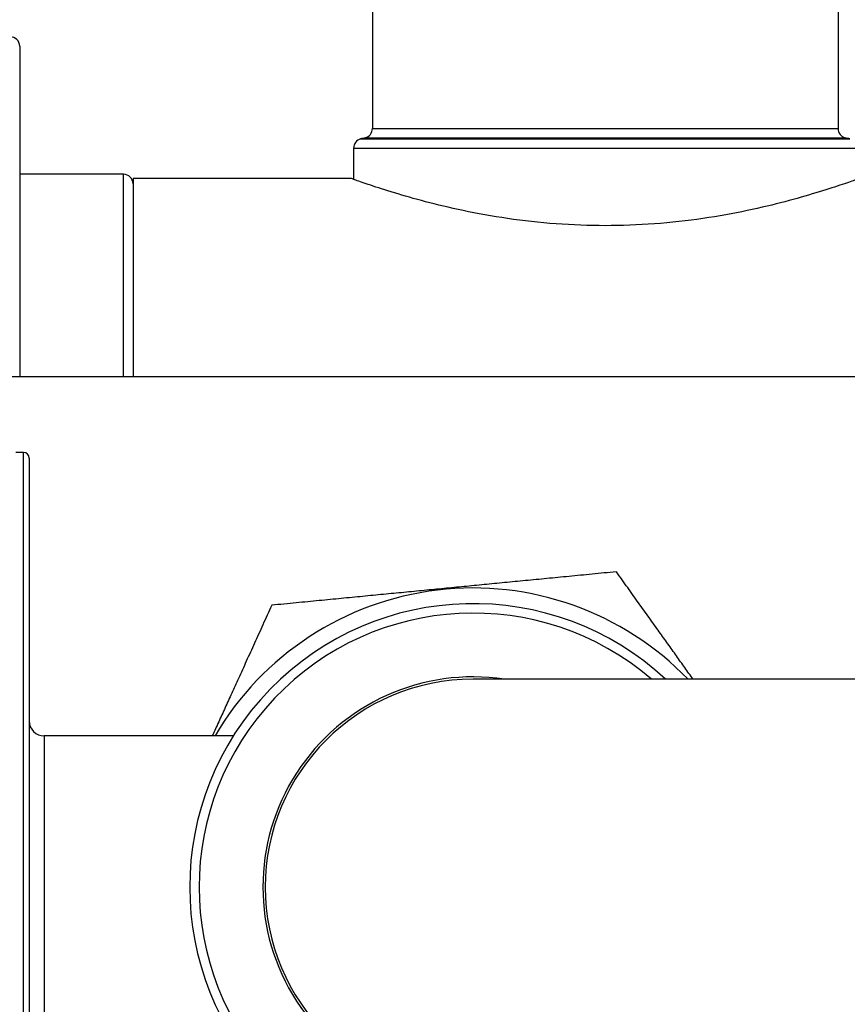
# Model space of a CAD drawing. Units: millimetres. Extents: x 0 to 2312, y 0 to 1616.
# Drawn here: x 257 to 300, y 366 to 418 of the extents above; entities that cross this region are included whole.
import ezdxf

# ---------------------------------------------------------------- set-up
doc = ezdxf.new("R2010")
doc.units = ezdxf.units.MM
doc.header["$LTSCALE"] = 8
for name, color, linetype, lineweight, true_color in [('Dimension (ISO)', 7, 'Continuous', 18, 0x00003f), ('Visible (ISO)', 7, 'Continuous', 25, 0x00003f), ('Visible Narrow (ISO)', 7, 'Continuous', 25, 0x00003f)]:
    doc.layers.add(name, color=color, linetype=linetype, lineweight=lineweight, true_color=true_color)
doc.styles.add('Samuel Heath (ISO)', font='tahoma.ttf')
doc.dimstyles.new('Samuel Heath (ISO)', dxfattribs={"dimscale": 8, "dimtxt": 3, "dimasz": 2.5, "dimexe": 1, "dimexo": 1.5, "dimgap": 0.762, "dimtad": 0, "dimtih": 1, "dimtoh": 1, "dimdec": 4, "dimlfac": 0.03937, "dimrnd": 1e-08, "dimzin": 1, "dimdsep": 46, "dimlunit": 5, "dimtxsty": 'Samuel Heath (ISO)', "dimcen": 0.09, "dimdle": 10, "dimclrd": 256, "dimclre": 256, "dimclrt": 256, "dimazin": 0, "dimtfac": 1, "dimtmove": 0, "dimatfit": 3, "dimfxl": 1, "dimtolj": 1, "dimtzin": 0, "dimlwd": 15, "dimlwe": 15, "dimarcsym": 0})

# ---------------------------------------------------------------- blocks, each defined once
blk = doc.blocks.new('*D8')
at = {"layer": 'Defpoints', "color": 0, "transparency": 16777216}
for p in [(270.405, 473.527), (122.906, 270.327), (270.405, 270.327)]:
    blk.add_point(p, dxfattribs=at)
at = {"layer": 'Dimension (ISO)', "color": 176, "lineweight": 15, "true_color": 0x000080, "transparency": 16777216}
for p, q in [((258.405, 473.527), (114.906, 473.527)), ((122.906, 453.527), (122.906, 425.993)), ((122.906, 290.327), (122.906, 348.382)), ((258.405, 270.327), (114.906, 270.327))]:
    blk.add_line(p, q, dxfattribs=at)
at = {"layer": 'Dimension (ISO)', "color": 176, "true_color": 0x000080, "transparency": 16777216}
for points in [[(119.573, 453.527), (126.24, 453.527), (122.906, 473.527)], [(119.573, 290.327), (126.24, 290.327), (122.906, 270.327)]]:
    blk.add_solid(points, dxfattribs=at)
at = {"layer": 'Dimension (ISO)', "color": 176, "lineweight": 18, "true_color": 0x000080, "transparency": 16777216, "insert": (122.906, 419.897), "char_height": 24, "attachment_point": 2, "style": 'Samuel Heath (ISO)'}
blk.add_mtext('\\A1;\\fTahoma|b0|i0;\\H24.0000;8\\P\\fTahoma|b0|i0;\\H24.0000;CTRS', dxfattribs=at)

msp = doc.modelspace()

# ---------------------------------------------------------------- linework, layer by layer
at = {"layer": 'Visible (ISO)'}
for p, q in [((275.32981, 430.31709), (275.32981, 412.14604)), ((299.97981, 430.31709), (299.97981, 412.14604)), ((256.65481, 416.5017), (256.65481, 399.0017)), ((274.32981, 411.11143), (274.32981, 409.45705)), ((262.15481, 409.7267), (256.65481, 409.7267)), ((262.65481, 409.5017), (262.65481, 399.0017)), ((274.20481, 409.5017), (262.65481, 409.5017)), ((304.65481, 399.0017), (255.65481, 399.0017)), ((256.85481, 395.0017), (256.45481, 395.0017)), ((257.15481, 394.7017), (257.15481, 349.3017)), ((355.65481, 383.0017), (280.65481, 383.0017)), ((267.96623, 380.0017), (257.95481, 380.0017))]:
    msp.add_line(p, q, dxfattribs=at)
for centre, radius, start, end in [((256.15481, 416.5017), 0.5, 0, 90), ((274.82981, 412.14604), 0.5, 284.711992, 0), ((300.47981, 412.14604), 0.5, 180, 255.288008), ((274.82981, 411.11143), 0.5, 105.016127, 180), ((287.65481, 363.3017), 50, 104.711992, 105.016127), ((287.65481, 363.3017), 50, 74.983873, 75.288008), ((262.15481, 409.2267), 0.5, 0, 90), ((256.85481, 394.7017), 0.3, 0, 90), ((280.65481, 372.0017), 18.33, 65.535838, 65.54527), ((280.65481, 372.0017), 15.83, 44.017905, 149.644113), ((280.65481, 372.0017), 15, 47.166572, 312.833428), ((280.65481, 372.00171), 18.33, 125.535838, 125.54527), ((280.65481, 372.0017), 11.125, 81.402937, 278.597063), ((280.65481, 372.0017), 11, 90, 270), ((257.95481, 380.8017), 0.8, 180, 270)]:
    msp.add_arc(centre, radius, start, end, dxfattribs=at)
msp.add_open_spline([(301.10481, 409.5017), (301.10481, 409.5017), (301.02247, 409.4719), (300.67834, 409.35052), (300.41665, 409.25901), (299.38356, 408.91362), (298.35071, 408.58642), (295.97934, 407.96467), (294.47724, 407.62775), (291.99583, 407.26532), (291.13114, 407.16811), (289.38713, 407.03872), (288.50777, 407.00667), (287.65481, 407.00667), (286.80185, 407.00667), (285.92249, 407.03872), (284.17848, 407.16811), (283.31379, 407.26532), (280.83238, 407.62775), (279.33029, 407.96467), (276.95891, 408.58642), (275.92606, 408.91362), (274.89297, 409.25901), (274.63129, 409.35052), (274.28716, 409.4719), (274.20481, 409.5017), (274.20481, 409.5017)], degree=3, knots=[6.13939313, 6.13939313, 6.13939313, 6.13939313, 6.3951202, 6.3951202, 6.65084727, 6.65084727, 7.1623014, 7.1623014, 7.67407946, 7.67407946, 7.92996849, 7.92996849, 8.18585751, 8.18585751, 8.18585751, 8.44174654, 8.44174654, 8.69763557, 8.69763557, 9.20941362, 9.20941362, 9.72086776, 9.72086776, 9.97659482, 9.97659482, 10.23232189, 10.23232189, 10.23232189, 10.23232189], dxfattribs=at)
for points, weights in [([(288.24296, 388.6873), (279.12208, 387.80254), (270.00119, 386.91778)], [1, 1.15464566929, 1]), ([(292.30638, 383.0017), (290.41235, 385.65307), (288.2457, 388.68605)], [1.07230068413, 1.05761682252, 1]), ([(269.99874, 386.91603), (268.3171, 383.21908), (266.85361, 380.0017)], [1, 1.06310673427, 1.07470914994])]:
    msp.add_rational_spline(points, weights, degree=2, dxfattribs=at)
at = {"layer": 'Visible Narrow (ISO)'}
for p, q in [((275.32981, 412.14604), (299.97981, 412.14604)), ((274.70027, 411.59435), (300.60936, 411.59435)), ((274.95679, 411.66244), (300.35283, 411.66244)), ((274.32981, 411.11143), (300.97981, 411.11143)), ((262.15481, 399.0017), (262.15481, 409.7267)), ((256.85481, 349.0017), (256.85481, 395.0017)), ((257.95481, 380.0017), (257.95481, 364.0017))]:
    msp.add_line(p, q, dxfattribs=at)
msp.add_arc((280.65481, 372.0017), 14.5, 49.342751, 310.657249, dxfattribs=at)

# ---------------------------------------------------------------- dimensions: what is measured, and where the dimension line sits
at = {"layer": 'Dimension (ISO)', "color": 176, "lineweight": 18, "true_color": 0x000080}
dim = msp.add_linear_dim(base=(122.90634, 270.3267), p1=(270.40481, 473.5267), p2=(270.40481, 270.3267), angle=90, text='\\fTahoma|b0|i0;\\H24.0000;<>\\P\\fTahoma|b0|i0;\\H24.0000;CTRS', dimstyle='Samuel Heath (ISO)', override={"dimgap": 0.762, "dimdec": 4, "dimlfac": 0.03937, "dimtol": 0, "dimlim": 0, "dimtp": 0, "dimtm": 0, "dimtdec": 2, "dimtofl": 0, "dimatfit": 1, "dimtvp": -0.25}, dxfattribs=at)
dim.commit()
dim.dimension.update_dxf_attribs({"geometry": '*D8', "text_midpoint": (122.90634, 387.18751), "dimtype": 160})

doc.saveas('drawing.dxf')
